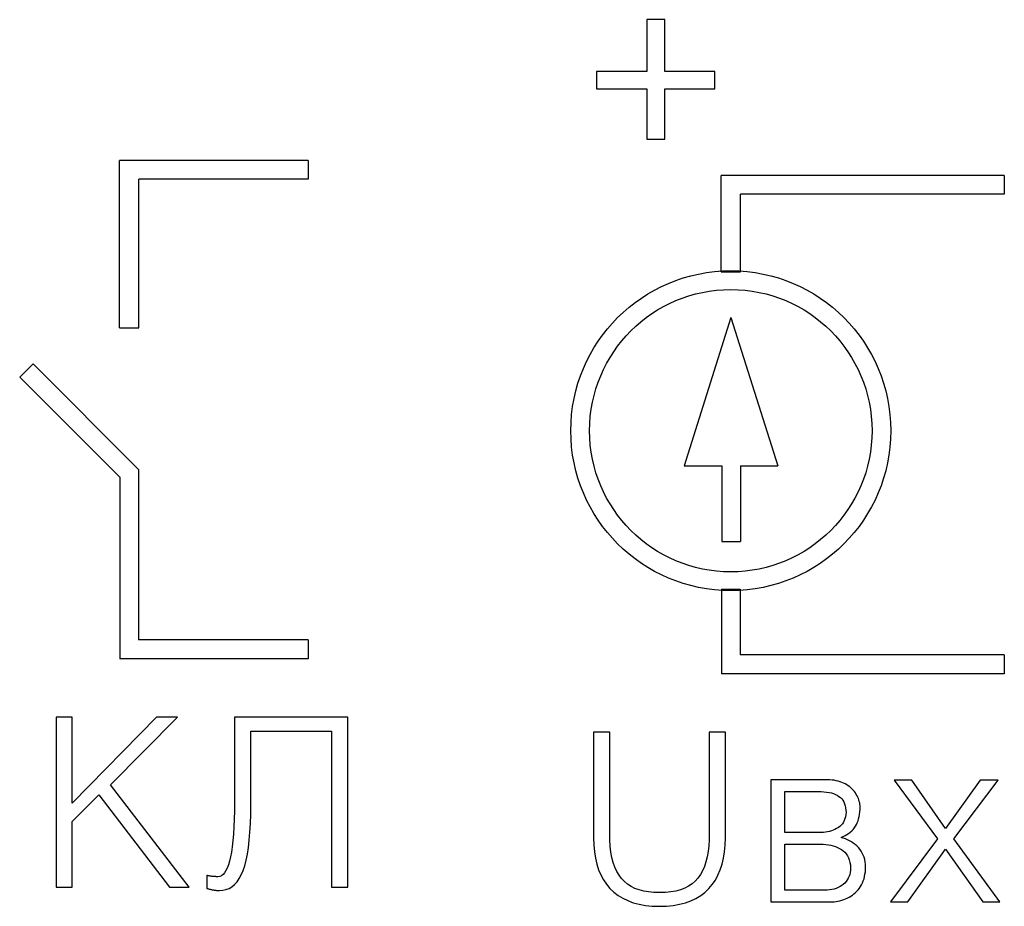
# Model space of a CAD drawing. Units: millimetres. Extents: x 2171 to 2818, y 1129 to 1426.
# Drawn here: x 2440 to 2451, y 1206 to 1216 of the extents above; entities that cross this region are included whole.
import ezdxf

# ---------------------------------------------------------------- set-up
doc = ezdxf.new("R2010")
doc.units = ezdxf.units.MM
doc.layers.add('layer 1', color=7, linetype='Continuous')

msp = doc.modelspace()

# ---------------------------------------------------------------- linework, layer by layer
at = {"layer": 'layer 1'}
for p, q in [((2443.218, 1214.242), (2441.218, 1214.242)), ((2441.218, 1212.466), (2441.218, 1214.242)), ((2443.218, 1214.242), (2443.218, 1214.043)), ((2450.595, 1214.084), (2447.595, 1214.084)), ((2447.595, 1213.06), (2447.595, 1214.084)), ((2450.595, 1214.084), (2450.595, 1213.884)), ((2441.421, 1212.466), (2441.421, 1214.043)), ((2443.218, 1214.043), (2441.421, 1214.043)), ((2447.798, 1213.06), (2447.798, 1213.884)), ((2450.595, 1213.884), (2447.798, 1213.884)), ((2447.595, 1213.06), (2447.798, 1213.06)), ((2447.696, 1212.575), (2447.2, 1211.003)), ((2447.696, 1212.575), (2448.196, 1211.003)), ((2441.218, 1212.466), (2441.421, 1212.466)), ((2440.3, 1212.085), (2440.159, 1211.943)), ((2440.3, 1212.085), (2441.419, 1210.965)), ((2441.219, 1210.882), (2440.159, 1211.943)), ((2441.419, 1210.965), (2441.419, 1209.157)), ((2441.219, 1210.882), (2441.219, 1208.957)), ((2447.596, 1209.696), (2447.596, 1208.799)), ((2447.596, 1209.696), (2447.796, 1209.696)), ((2447.796, 1209.696), (2447.796, 1208.999)), ((2443.218, 1209.157), (2441.419, 1209.157)), ((2443.218, 1209.157), (2443.218, 1208.957)), ((2443.218, 1208.957), (2441.219, 1208.957)), ((2450.595, 1208.999), (2447.796, 1208.999)), ((2450.595, 1208.999), (2450.595, 1208.799)), ((2450.595, 1208.799), (2447.596, 1208.799))]:
    msp.add_line(p, q, dxfattribs=at)
for radius in [1.696, 1.497]:
    msp.add_circle((2447.696, 1211.376), radius, dxfattribs=at)
for points, knots in [([(2446.995, 1215.735), (2446.995, 1215.735), (2446.995, 1215.735), (2446.807, 1215.735), (2446.807, 1215.735)], [0.07692308, 0.07692308, 0.07692308, 0.07692308, 0.07692309, 0.15384615, 0.15384615, 0.15384615, 0.15384615]), ([(2446.807, 1215.735), (2446.807, 1215.735), (2446.807, 1215.735), (2446.807, 1215.187), (2446.807, 1215.187)], [0.15384615, 0.15384615, 0.15384615, 0.15384615, 0.15384616, 0.23076923, 0.23076923, 0.23076923, 0.23076923]), ([(2446.807, 1215.187), (2446.807, 1215.187), (2446.807, 1215.187), (2446.274, 1215.187), (2446.274, 1215.187)], [0.23076923, 0.23076923, 0.23076923, 0.23076923, 0.23076924, 0.30769231, 0.30769231, 0.30769231, 0.30769231]), ([(2446.274, 1215.187), (2446.274, 1215.187), (2446.274, 1215.187), (2446.274, 1215), (2446.274, 1215)], [0.30769231, 0.30769231, 0.30769231, 0.30769231, 0.30769232, 0.38461538, 0.38461538, 0.38461538, 0.38461538]), ([(2447.528, 1215.187), (2447.528, 1215.187), (2447.528, 1215.187), (2446.995, 1215.187), (2446.995, 1215.187)], [0.8461538, 0.8461538, 0.8461538, 0.8461538, 0.8461539, 1, 1, 1, 1]), ([(2447.528, 1215), (2447.528, 1215), (2447.528, 1215), (2447.528, 1215.187), (2447.528, 1215.187)], [0.76923077, 0.76923077, 0.76923077, 0.76923077, 0.76923078, 0.84615385, 0.84615385, 0.84615385, 0.84615385]), ([(2446.274, 1215), (2446.274, 1215), (2446.274, 1215), (2446.807, 1215), (2446.807, 1215)], [0.38461538, 0.38461538, 0.38461538, 0.38461538, 0.38461539, 0.46153846, 0.46153846, 0.46153846, 0.46153846]), ([(2446.807, 1215), (2446.807, 1215), (2446.807, 1215), (2446.807, 1214.466), (2446.807, 1214.466)], [0.46153846, 0.46153846, 0.46153846, 0.46153846, 0.46153847, 0.53846154, 0.53846154, 0.53846154, 0.53846154]), ([(2446.995, 1214.466), (2446.995, 1214.466), (2446.995, 1214.466), (2446.995, 1215), (2446.995, 1215)], [0.61538462, 0.61538462, 0.61538462, 0.61538462, 0.61538463, 0.69230769, 0.69230769, 0.69230769, 0.69230769]), ([(2446.995, 1215), (2446.995, 1215), (2446.995, 1215), (2447.528, 1215), (2447.528, 1215)], [0.69230769, 0.69230769, 0.69230769, 0.69230769, 0.6923077, 0.76923077, 0.76923077, 0.76923077, 0.76923077]), ([(2446.807, 1214.466), (2446.807, 1214.466), (2446.807, 1214.466), (2446.995, 1214.466), (2446.995, 1214.466)], [0.53846154, 0.53846154, 0.53846154, 0.53846154, 0.53846155, 0.61538462, 0.61538462, 0.61538462, 0.61538462])]:
    msp.add_open_spline(points, degree=3, knots=knots, dxfattribs=at)
for points in [[(2446.995, 1215.187), (2446.995, 1215.187), (2446.995, 1215.735), (2446.995, 1215.735)], [(2447.2, 1211.003), (2447.2, 1211.003), (2447.6, 1211.003), (2447.6, 1211.003)], [(2447.6, 1211.003), (2447.6, 1211.003), (2447.6, 1210.203), (2447.6, 1210.203)], [(2447.8, 1211.003), (2447.8, 1211.003), (2447.8, 1210.203), (2447.8, 1210.203)], [(2447.8, 1211.003), (2447.8, 1211.003), (2448.196, 1211.003), (2448.196, 1211.003)], [(2447.6, 1210.203), (2447.6, 1210.203), (2447.8, 1210.203), (2447.8, 1210.203)], [(2440.716, 1208.337), (2440.716, 1208.337), (2440.545, 1208.337), (2440.545, 1208.337)], [(2440.545, 1208.337), (2440.545, 1208.337), (2440.545, 1206.537), (2440.545, 1206.537)], [(2441.608, 1208.337), (2441.608, 1208.337), (2440.716, 1207.428), (2440.716, 1207.428)], [(2440.716, 1207.428), (2440.716, 1207.428), (2440.716, 1208.337), (2440.716, 1208.337)], [(2441.12, 1207.62), (2441.12, 1207.62), (2441.831, 1208.337), (2441.831, 1208.337)], [(2441.831, 1208.337), (2441.831, 1208.337), (2441.608, 1208.337), (2441.608, 1208.337)], [(2442.437, 1208.337), (2442.437, 1208.337), (2442.437, 1207.539), (2442.437, 1207.539)], [(2443.635, 1208.337), (2443.635, 1208.337), (2442.437, 1208.337), (2442.437, 1208.337)], [(2443.635, 1206.537), (2443.635, 1206.537), (2443.635, 1208.337), (2443.635, 1208.337)], [(2442.608, 1207.412), (2442.608, 1207.412), (2442.608, 1208.191), (2442.608, 1208.191)], [(2442.608, 1208.191), (2442.608, 1208.191), (2443.464, 1208.191), (2443.464, 1208.191)], [(2443.464, 1208.191), (2443.464, 1208.191), (2443.464, 1206.537), (2443.464, 1206.537)], [(2446.242, 1208.179), (2446.242, 1208.179), (2446.242, 1207.058), (2446.242, 1207.058)], [(2446.413, 1208.179), (2446.413, 1208.179), (2446.242, 1208.179), (2446.242, 1208.179)], [(2446.413, 1207.108), (2446.413, 1207.108), (2446.413, 1208.179), (2446.413, 1208.179)], [(2447.638, 1208.179), (2447.638, 1208.179), (2447.467, 1208.179), (2447.467, 1208.179)], [(2447.467, 1208.179), (2447.467, 1208.179), (2447.467, 1207.108), (2447.467, 1207.108)], [(2447.638, 1207.058), (2447.638, 1207.058), (2447.638, 1208.179), (2447.638, 1208.179)], [(2441.956, 1206.537), (2441.956, 1206.537), (2441.12, 1207.62), (2441.12, 1207.62)], [(2448.721, 1207.674), (2448.721, 1207.674), (2448.119, 1207.674), (2448.119, 1207.674)], [(2448.119, 1207.674), (2448.119, 1207.674), (2448.119, 1206.379), (2448.119, 1206.379)], [(2448.745, 1207.674), (2448.745, 1207.674), (2448.721, 1207.674), (2448.721, 1207.674)], [(2448.769, 1207.672), (2448.769, 1207.672), (2448.745, 1207.674), (2448.745, 1207.674)], [(2448.791, 1207.669), (2448.791, 1207.669), (2448.769, 1207.672), (2448.769, 1207.672)], [(2448.813, 1207.665), (2448.813, 1207.665), (2448.791, 1207.669), (2448.791, 1207.669)], [(2448.834, 1207.66), (2448.834, 1207.66), (2448.813, 1207.665), (2448.813, 1207.665)], [(2448.854, 1207.654), (2448.854, 1207.654), (2448.834, 1207.66), (2448.834, 1207.66)], [(2448.873, 1207.647), (2448.873, 1207.647), (2448.854, 1207.654), (2448.854, 1207.654)], [(2448.891, 1207.64), (2448.891, 1207.64), (2448.873, 1207.647), (2448.873, 1207.647)], [(2448.909, 1207.631), (2448.909, 1207.631), (2448.891, 1207.64), (2448.891, 1207.64)], [(2448.925, 1207.621), (2448.925, 1207.621), (2448.909, 1207.631), (2448.909, 1207.631)], [(2448.941, 1207.61), (2448.941, 1207.61), (2448.925, 1207.621), (2448.925, 1207.621)], [(2448.956, 1207.599), (2448.956, 1207.599), (2448.941, 1207.61), (2448.941, 1207.61)], [(2448.97, 1207.587), (2448.97, 1207.587), (2448.956, 1207.599), (2448.956, 1207.599)], [(2448.983, 1207.575), (2448.983, 1207.575), (2448.97, 1207.587), (2448.97, 1207.587)], [(2449.429, 1207.672), (2449.429, 1207.672), (2449.886, 1207.047), (2449.886, 1207.047)], [(2449.615, 1207.672), (2449.615, 1207.672), (2449.429, 1207.672), (2449.429, 1207.672)], [(2449.971, 1207.158), (2449.971, 1207.158), (2449.615, 1207.672), (2449.615, 1207.672)], [(2450.34, 1207.672), (2450.34, 1207.672), (2449.971, 1207.158), (2449.971, 1207.158)], [(2450.061, 1207.047), (2450.061, 1207.047), (2450.529, 1207.672), (2450.529, 1207.672)], [(2450.529, 1207.672), (2450.529, 1207.672), (2450.34, 1207.672), (2450.34, 1207.672)], [(2440.716, 1207.233), (2440.716, 1207.233), (2440.998, 1207.514), (2440.998, 1207.514)], [(2440.998, 1207.514), (2440.998, 1207.514), (2441.748, 1206.537), (2441.748, 1206.537)], [(2442.437, 1207.539), (2442.437, 1207.539), (2442.437, 1207.438), (2442.437, 1207.438)], [(2448.269, 1207.549), (2448.269, 1207.549), (2448.621, 1207.549), (2448.621, 1207.549)], [(2448.269, 1207.116), (2448.269, 1207.116), (2448.269, 1207.549), (2448.269, 1207.549)], [(2448.621, 1207.549), (2448.621, 1207.549), (2448.653, 1207.549), (2448.653, 1207.549)], [(2448.653, 1207.549), (2448.653, 1207.549), (2448.683, 1207.547), (2448.683, 1207.547)], [(2448.683, 1207.547), (2448.683, 1207.547), (2448.711, 1207.544), (2448.711, 1207.544)], [(2448.711, 1207.544), (2448.711, 1207.544), (2448.737, 1207.54), (2448.737, 1207.54)], [(2448.737, 1207.54), (2448.737, 1207.54), (2448.762, 1207.535), (2448.762, 1207.535)], [(2448.762, 1207.535), (2448.762, 1207.535), (2448.785, 1207.528), (2448.785, 1207.528)], [(2448.785, 1207.528), (2448.785, 1207.528), (2448.806, 1207.52), (2448.806, 1207.52)], [(2448.806, 1207.52), (2448.806, 1207.52), (2448.825, 1207.51), (2448.825, 1207.51)], [(2448.825, 1207.51), (2448.825, 1207.51), (2448.842, 1207.499), (2448.842, 1207.499)], [(2448.842, 1207.499), (2448.842, 1207.499), (2448.858, 1207.487), (2448.858, 1207.487)], [(2448.858, 1207.487), (2448.858, 1207.487), (2448.871, 1207.473), (2448.871, 1207.473)], [(2448.871, 1207.473), (2448.871, 1207.473), (2448.884, 1207.457), (2448.884, 1207.457)], [(2448.995, 1207.562), (2448.995, 1207.562), (2448.983, 1207.575), (2448.983, 1207.575)], [(2449.006, 1207.549), (2449.006, 1207.549), (2448.995, 1207.562), (2448.995, 1207.562)], [(2449.016, 1207.535), (2449.016, 1207.535), (2449.006, 1207.549), (2449.006, 1207.549)], [(2449.025, 1207.52), (2449.025, 1207.52), (2449.016, 1207.535), (2449.016, 1207.535)], [(2449.034, 1207.506), (2449.034, 1207.506), (2449.025, 1207.52), (2449.025, 1207.52)], [(2449.042, 1207.491), (2449.042, 1207.491), (2449.034, 1207.506), (2449.034, 1207.506)], [(2449.048, 1207.476), (2449.048, 1207.476), (2449.042, 1207.491), (2449.042, 1207.491)], [(2449.054, 1207.461), (2449.054, 1207.461), (2449.048, 1207.476), (2449.048, 1207.476)], [(2442.437, 1207.438), (2442.437, 1207.438), (2442.435, 1207.344), (2442.435, 1207.344)], [(2442.607, 1207.307), (2442.607, 1207.307), (2442.608, 1207.412), (2442.608, 1207.412)], [(2448.884, 1207.457), (2448.884, 1207.457), (2448.894, 1207.44), (2448.894, 1207.44)], [(2448.894, 1207.44), (2448.894, 1207.44), (2448.902, 1207.421), (2448.902, 1207.421)], [(2448.902, 1207.421), (2448.902, 1207.421), (2448.909, 1207.4), (2448.909, 1207.4)], [(2448.909, 1207.4), (2448.909, 1207.4), (2448.913, 1207.378), (2448.913, 1207.378)], [(2448.913, 1207.378), (2448.913, 1207.378), (2448.916, 1207.354), (2448.916, 1207.354)], [(2449.058, 1207.446), (2449.058, 1207.446), (2449.054, 1207.461), (2449.054, 1207.461)], [(2449.062, 1207.431), (2449.062, 1207.431), (2449.058, 1207.446), (2449.058, 1207.446)], [(2449.065, 1207.416), (2449.065, 1207.416), (2449.062, 1207.431), (2449.062, 1207.431)], [(2449.066, 1207.4), (2449.066, 1207.4), (2449.065, 1207.416), (2449.065, 1207.416)], [(2449.067, 1207.385), (2449.067, 1207.385), (2449.066, 1207.4), (2449.066, 1207.4)], [(2449.066, 1207.358), (2449.066, 1207.358), (2449.067, 1207.385), (2449.067, 1207.385)], [(2442.435, 1207.344), (2442.435, 1207.344), (2442.432, 1207.256), (2442.432, 1207.256)], [(2442.604, 1207.21), (2442.604, 1207.21), (2442.607, 1207.307), (2442.607, 1207.307)], [(2448.912, 1207.283), (2448.912, 1207.283), (2448.906, 1207.263), (2448.906, 1207.263)], [(2448.915, 1207.305), (2448.915, 1207.305), (2448.912, 1207.283), (2448.912, 1207.283)], [(2448.917, 1207.329), (2448.917, 1207.329), (2448.915, 1207.305), (2448.915, 1207.305)], [(2448.916, 1207.354), (2448.916, 1207.354), (2448.917, 1207.329), (2448.917, 1207.329)], [(2449.051, 1207.262), (2449.051, 1207.262), (2449.057, 1207.284), (2449.057, 1207.284)], [(2449.057, 1207.284), (2449.057, 1207.284), (2449.061, 1207.308), (2449.061, 1207.308)], [(2449.061, 1207.308), (2449.061, 1207.308), (2449.064, 1207.333), (2449.064, 1207.333)], [(2449.064, 1207.333), (2449.064, 1207.333), (2449.066, 1207.358), (2449.066, 1207.358)], [(2440.716, 1206.537), (2440.716, 1206.537), (2440.716, 1207.233), (2440.716, 1207.233)], [(2442.429, 1207.174), (2442.429, 1207.174), (2442.424, 1207.098), (2442.424, 1207.098)], [(2442.432, 1207.256), (2442.432, 1207.256), (2442.429, 1207.174), (2442.429, 1207.174)], [(2442.599, 1207.118), (2442.599, 1207.118), (2442.604, 1207.21), (2442.604, 1207.21)], [(2448.836, 1207.168), (2448.836, 1207.168), (2448.818, 1207.157), (2448.818, 1207.157)], [(2448.852, 1207.18), (2448.852, 1207.18), (2448.836, 1207.168), (2448.836, 1207.168)], [(2448.866, 1207.194), (2448.866, 1207.194), (2448.852, 1207.18), (2448.852, 1207.18)], [(2448.879, 1207.209), (2448.879, 1207.209), (2448.866, 1207.194), (2448.866, 1207.194)], [(2448.89, 1207.226), (2448.89, 1207.226), (2448.879, 1207.209), (2448.879, 1207.209)], [(2448.899, 1207.243), (2448.899, 1207.243), (2448.89, 1207.226), (2448.89, 1207.226)], [(2448.906, 1207.263), (2448.906, 1207.263), (2448.899, 1207.243), (2448.899, 1207.243)], [(2448.992, 1207.147), (2448.992, 1207.147), (2449.005, 1207.163), (2449.005, 1207.163)], [(2449.005, 1207.163), (2449.005, 1207.163), (2449.017, 1207.181), (2449.017, 1207.181)], [(2449.017, 1207.181), (2449.017, 1207.181), (2449.027, 1207.2), (2449.027, 1207.2)], [(2449.027, 1207.2), (2449.027, 1207.2), (2449.037, 1207.219), (2449.037, 1207.219)], [(2449.037, 1207.219), (2449.037, 1207.219), (2449.045, 1207.24), (2449.045, 1207.24)], [(2449.045, 1207.24), (2449.045, 1207.24), (2449.051, 1207.262), (2449.051, 1207.262)], [(2442.424, 1207.098), (2442.424, 1207.098), (2442.418, 1207.029), (2442.418, 1207.029)], [(2442.592, 1207.034), (2442.592, 1207.034), (2442.599, 1207.118), (2442.599, 1207.118)], [(2446.242, 1207.058), (2446.242, 1207.058), (2446.244, 1206.983), (2446.244, 1206.983)], [(2446.414, 1207.036), (2446.414, 1207.036), (2446.413, 1207.108), (2446.413, 1207.108)], [(2447.467, 1207.108), (2447.467, 1207.108), (2447.466, 1207.039), (2447.466, 1207.039)], [(2447.635, 1206.982), (2447.635, 1206.982), (2447.638, 1207.058), (2447.638, 1207.058)], [(2448.654, 1207.116), (2448.654, 1207.116), (2448.269, 1207.116), (2448.269, 1207.116)], [(2448.677, 1207.117), (2448.677, 1207.117), (2448.654, 1207.116), (2448.654, 1207.116)], [(2448.7, 1207.119), (2448.7, 1207.119), (2448.677, 1207.117), (2448.677, 1207.117)], [(2448.721, 1207.122), (2448.721, 1207.122), (2448.7, 1207.119), (2448.7, 1207.119)], [(2448.742, 1207.126), (2448.742, 1207.126), (2448.721, 1207.122), (2448.721, 1207.122)], [(2448.762, 1207.132), (2448.762, 1207.132), (2448.742, 1207.126), (2448.742, 1207.126)], [(2448.782, 1207.139), (2448.782, 1207.139), (2448.762, 1207.132), (2448.762, 1207.132)], [(2448.8, 1207.148), (2448.8, 1207.148), (2448.782, 1207.139), (2448.782, 1207.139)], [(2448.818, 1207.157), (2448.818, 1207.157), (2448.8, 1207.148), (2448.8, 1207.148)], [(2448.865, 1207.064), (2448.865, 1207.064), (2448.887, 1207.073), (2448.887, 1207.073)], [(2448.888, 1207.057), (2448.888, 1207.057), (2448.865, 1207.064), (2448.865, 1207.064)], [(2448.887, 1207.073), (2448.887, 1207.073), (2448.907, 1207.082), (2448.907, 1207.082)], [(2448.911, 1207.049), (2448.911, 1207.049), (2448.888, 1207.057), (2448.888, 1207.057)], [(2448.907, 1207.082), (2448.907, 1207.082), (2448.927, 1207.093), (2448.927, 1207.093)], [(2448.927, 1207.093), (2448.927, 1207.093), (2448.945, 1207.105), (2448.945, 1207.105)], [(2448.945, 1207.105), (2448.945, 1207.105), (2448.962, 1207.118), (2448.962, 1207.118)], [(2448.962, 1207.118), (2448.962, 1207.118), (2448.977, 1207.132), (2448.977, 1207.132)], [(2448.977, 1207.132), (2448.977, 1207.132), (2448.992, 1207.147), (2448.992, 1207.147)], [(2442.411, 1206.965), (2442.411, 1206.965), (2442.403, 1206.908), (2442.403, 1206.908)], [(2442.418, 1207.029), (2442.418, 1207.029), (2442.411, 1206.965), (2442.411, 1206.965)], [(2442.572, 1206.885), (2442.572, 1206.885), (2442.583, 1206.956), (2442.583, 1206.956)], [(2442.583, 1206.956), (2442.583, 1206.956), (2442.592, 1207.034), (2442.592, 1207.034)], [(2446.244, 1206.983), (2446.244, 1206.983), (2446.25, 1206.911), (2446.25, 1206.911)], [(2446.418, 1206.97), (2446.418, 1206.97), (2446.414, 1207.036), (2446.414, 1207.036)], [(2446.426, 1206.907), (2446.426, 1206.907), (2446.418, 1206.97), (2446.418, 1206.97)], [(2447.462, 1206.974), (2447.462, 1206.974), (2447.455, 1206.914), (2447.455, 1206.914)], [(2447.466, 1207.039), (2447.466, 1207.039), (2447.462, 1206.974), (2447.462, 1206.974)], [(2447.629, 1206.91), (2447.629, 1206.91), (2447.635, 1206.982), (2447.635, 1206.982)], [(2448.269, 1206.991), (2448.269, 1206.991), (2448.646, 1206.991), (2448.646, 1206.991)], [(2448.269, 1206.504), (2448.269, 1206.504), (2448.269, 1206.991), (2448.269, 1206.991)], [(2448.646, 1206.991), (2448.646, 1206.991), (2448.675, 1206.991), (2448.675, 1206.991)], [(2448.675, 1206.991), (2448.675, 1206.991), (2448.703, 1206.989), (2448.703, 1206.989)], [(2448.703, 1206.989), (2448.703, 1206.989), (2448.73, 1206.986), (2448.73, 1206.986)], [(2448.73, 1206.986), (2448.73, 1206.986), (2448.756, 1206.981), (2448.756, 1206.981)], [(2448.756, 1206.981), (2448.756, 1206.981), (2448.78, 1206.975), (2448.78, 1206.975)], [(2448.78, 1206.975), (2448.78, 1206.975), (2448.804, 1206.967), (2448.804, 1206.967)], [(2448.804, 1206.967), (2448.804, 1206.967), (2448.827, 1206.958), (2448.827, 1206.958)], [(2448.827, 1206.958), (2448.827, 1206.958), (2448.848, 1206.947), (2448.848, 1206.947)], [(2448.933, 1207.039), (2448.933, 1207.039), (2448.911, 1207.049), (2448.911, 1207.049)], [(2448.954, 1207.028), (2448.954, 1207.028), (2448.933, 1207.039), (2448.933, 1207.039)], [(2448.975, 1207.016), (2448.975, 1207.016), (2448.954, 1207.028), (2448.954, 1207.028)], [(2448.994, 1207.003), (2448.994, 1207.003), (2448.975, 1207.016), (2448.975, 1207.016)], [(2449.013, 1206.989), (2449.013, 1206.989), (2448.994, 1207.003), (2448.994, 1207.003)], [(2449.031, 1206.973), (2449.031, 1206.973), (2449.013, 1206.989), (2449.013, 1206.989)], [(2449.048, 1206.956), (2449.048, 1206.956), (2449.031, 1206.973), (2449.031, 1206.973)], [(2449.064, 1206.938), (2449.064, 1206.938), (2449.048, 1206.956), (2449.048, 1206.956)], [(2449.886, 1207.047), (2449.886, 1207.047), (2449.39, 1206.379), (2449.39, 1206.379)], [(2450.546, 1206.379), (2450.546, 1206.379), (2450.061, 1207.047), (2450.061, 1207.047)], [(2442.393, 1206.858), (2442.393, 1206.858), (2442.383, 1206.813), (2442.383, 1206.813)], [(2442.403, 1206.908), (2442.403, 1206.908), (2442.393, 1206.858), (2442.393, 1206.858)], [(2442.559, 1206.821), (2442.559, 1206.821), (2442.572, 1206.885), (2442.572, 1206.885)], [(2446.25, 1206.911), (2446.25, 1206.911), (2446.261, 1206.844), (2446.261, 1206.844)], [(2446.436, 1206.849), (2446.436, 1206.849), (2446.426, 1206.907), (2446.426, 1206.907)], [(2446.45, 1206.796), (2446.45, 1206.796), (2446.436, 1206.849), (2446.436, 1206.849)], [(2447.445, 1206.857), (2447.445, 1206.857), (2447.432, 1206.804), (2447.432, 1206.804)], [(2447.455, 1206.914), (2447.455, 1206.914), (2447.445, 1206.857), (2447.445, 1206.857)], [(2447.618, 1206.842), (2447.618, 1206.842), (2447.629, 1206.91), (2447.629, 1206.91)], [(2448.848, 1206.947), (2448.848, 1206.947), (2448.869, 1206.935), (2448.869, 1206.935)], [(2448.869, 1206.935), (2448.869, 1206.935), (2448.888, 1206.921), (2448.888, 1206.921)], [(2448.888, 1206.921), (2448.888, 1206.921), (2448.905, 1206.906), (2448.905, 1206.906)], [(2448.905, 1206.906), (2448.905, 1206.906), (2448.92, 1206.888), (2448.92, 1206.888)], [(2448.92, 1206.888), (2448.92, 1206.888), (2448.933, 1206.869), (2448.933, 1206.869)], [(2448.933, 1206.869), (2448.933, 1206.869), (2448.944, 1206.847), (2448.944, 1206.847)], [(2448.944, 1206.847), (2448.944, 1206.847), (2448.952, 1206.824), (2448.952, 1206.824)], [(2449.077, 1206.918), (2449.077, 1206.918), (2449.064, 1206.938), (2449.064, 1206.938)], [(2449.089, 1206.898), (2449.089, 1206.898), (2449.077, 1206.918), (2449.077, 1206.918)], [(2449.1, 1206.876), (2449.1, 1206.876), (2449.089, 1206.898), (2449.089, 1206.898)], [(2449.108, 1206.853), (2449.108, 1206.853), (2449.1, 1206.876), (2449.1, 1206.876)], [(2449.115, 1206.829), (2449.115, 1206.829), (2449.108, 1206.853), (2449.108, 1206.853)], [(2449.571, 1206.379), (2449.571, 1206.379), (2449.973, 1206.939), (2449.973, 1206.939)], [(2449.973, 1206.939), (2449.973, 1206.939), (2450.367, 1206.379), (2450.367, 1206.379)], [(2442.371, 1206.773), (2442.371, 1206.773), (2442.358, 1206.739), (2442.358, 1206.739)], [(2442.383, 1206.813), (2442.383, 1206.813), (2442.371, 1206.773), (2442.371, 1206.773)], [(2442.527, 1206.712), (2442.527, 1206.712), (2442.544, 1206.763), (2442.544, 1206.763)], [(2442.544, 1206.763), (2442.544, 1206.763), (2442.559, 1206.821), (2442.559, 1206.821)], [(2446.261, 1206.844), (2446.261, 1206.844), (2446.276, 1206.781), (2446.276, 1206.781)], [(2446.276, 1206.781), (2446.276, 1206.781), (2446.295, 1206.721), (2446.295, 1206.721)], [(2446.467, 1206.747), (2446.467, 1206.747), (2446.45, 1206.796), (2446.45, 1206.796)], [(2446.488, 1206.702), (2446.488, 1206.702), (2446.467, 1206.747), (2446.467, 1206.747)], [(2447.416, 1206.755), (2447.416, 1206.755), (2447.396, 1206.71), (2447.396, 1206.71)], [(2447.432, 1206.804), (2447.432, 1206.804), (2447.416, 1206.755), (2447.416, 1206.755)], [(2447.583, 1206.718), (2447.583, 1206.718), (2447.603, 1206.778), (2447.603, 1206.778)], [(2447.603, 1206.778), (2447.603, 1206.778), (2447.618, 1206.842), (2447.618, 1206.842)], [(2448.952, 1206.824), (2448.952, 1206.824), (2448.959, 1206.798), (2448.959, 1206.798)], [(2448.959, 1206.798), (2448.959, 1206.798), (2448.963, 1206.771), (2448.963, 1206.771)], [(2448.963, 1206.771), (2448.963, 1206.771), (2448.965, 1206.741), (2448.965, 1206.741)], [(2448.965, 1206.741), (2448.965, 1206.741), (2448.964, 1206.717), (2448.964, 1206.717)], [(2449.12, 1206.804), (2449.12, 1206.804), (2449.115, 1206.829), (2449.115, 1206.829)], [(2449.124, 1206.777), (2449.124, 1206.777), (2449.12, 1206.804), (2449.12, 1206.804)], [(2449.125, 1206.749), (2449.125, 1206.749), (2449.124, 1206.777), (2449.124, 1206.777)], [(2449.124, 1206.723), (2449.124, 1206.723), (2449.125, 1206.749), (2449.125, 1206.749)], [(2442.149, 1206.658), (2442.149, 1206.658), (2442.143, 1206.66), (2442.143, 1206.66)], [(2442.143, 1206.66), (2442.143, 1206.66), (2442.143, 1206.522), (2442.143, 1206.522)], [(2442.155, 1206.657), (2442.155, 1206.657), (2442.149, 1206.658), (2442.149, 1206.658)], [(2442.162, 1206.656), (2442.162, 1206.656), (2442.155, 1206.657), (2442.155, 1206.657)], [(2442.168, 1206.655), (2442.168, 1206.655), (2442.162, 1206.656), (2442.162, 1206.656)], [(2442.174, 1206.654), (2442.174, 1206.654), (2442.168, 1206.655), (2442.168, 1206.655)], [(2442.181, 1206.652), (2442.181, 1206.652), (2442.174, 1206.654), (2442.174, 1206.654)], [(2442.188, 1206.651), (2442.188, 1206.651), (2442.181, 1206.652), (2442.181, 1206.652)], [(2442.195, 1206.65), (2442.195, 1206.65), (2442.188, 1206.651), (2442.188, 1206.651)], [(2442.202, 1206.649), (2442.202, 1206.649), (2442.195, 1206.65), (2442.195, 1206.65)], [(2442.209, 1206.649), (2442.209, 1206.649), (2442.202, 1206.649), (2442.202, 1206.649)], [(2442.216, 1206.648), (2442.216, 1206.648), (2442.209, 1206.649), (2442.209, 1206.649)], [(2442.223, 1206.648), (2442.223, 1206.648), (2442.216, 1206.648), (2442.216, 1206.648)], [(2442.229, 1206.648), (2442.229, 1206.648), (2442.223, 1206.648), (2442.223, 1206.648)], [(2442.236, 1206.648), (2442.236, 1206.648), (2442.229, 1206.648), (2442.229, 1206.648)], [(2442.242, 1206.647), (2442.242, 1206.647), (2442.236, 1206.648), (2442.236, 1206.648)], [(2442.248, 1206.647), (2442.248, 1206.647), (2442.242, 1206.647), (2442.242, 1206.647)], [(2442.254, 1206.647), (2442.254, 1206.647), (2442.248, 1206.647), (2442.248, 1206.647)], [(2442.26, 1206.647), (2442.26, 1206.647), (2442.254, 1206.647), (2442.254, 1206.647)], [(2442.279, 1206.649), (2442.279, 1206.649), (2442.26, 1206.647), (2442.26, 1206.647)], [(2442.297, 1206.656), (2442.297, 1206.656), (2442.279, 1206.649), (2442.279, 1206.649)], [(2442.314, 1206.669), (2442.314, 1206.669), (2442.297, 1206.656), (2442.297, 1206.656)], [(2442.33, 1206.687), (2442.33, 1206.687), (2442.314, 1206.669), (2442.314, 1206.669)], [(2442.345, 1206.711), (2442.345, 1206.711), (2442.33, 1206.687), (2442.33, 1206.687)], [(2442.358, 1206.739), (2442.358, 1206.739), (2442.345, 1206.711), (2442.345, 1206.711)], [(2442.486, 1206.627), (2442.486, 1206.627), (2442.507, 1206.667), (2442.507, 1206.667)], [(2442.507, 1206.667), (2442.507, 1206.667), (2442.527, 1206.712), (2442.527, 1206.712)], [(2446.295, 1206.721), (2446.295, 1206.721), (2446.319, 1206.666), (2446.319, 1206.666)], [(2446.319, 1206.666), (2446.319, 1206.666), (2446.346, 1206.614), (2446.346, 1206.614)], [(2446.511, 1206.662), (2446.511, 1206.662), (2446.488, 1206.702), (2446.488, 1206.702)], [(2446.538, 1206.627), (2446.538, 1206.627), (2446.511, 1206.662), (2446.511, 1206.662)], [(2447.374, 1206.67), (2447.374, 1206.67), (2447.348, 1206.633), (2447.348, 1206.633)], [(2447.396, 1206.71), (2447.396, 1206.71), (2447.374, 1206.67), (2447.374, 1206.67)], [(2447.532, 1206.611), (2447.532, 1206.611), (2447.56, 1206.663), (2447.56, 1206.663)], [(2447.56, 1206.663), (2447.56, 1206.663), (2447.583, 1206.718), (2447.583, 1206.718)], [(2448.949, 1206.651), (2448.949, 1206.651), (2448.941, 1206.631), (2448.941, 1206.631)], [(2448.956, 1206.671), (2448.956, 1206.671), (2448.949, 1206.651), (2448.949, 1206.651)], [(2448.961, 1206.693), (2448.961, 1206.693), (2448.956, 1206.671), (2448.956, 1206.671)], [(2448.964, 1206.717), (2448.964, 1206.717), (2448.961, 1206.693), (2448.961, 1206.693)], [(2449.108, 1206.625), (2449.108, 1206.625), (2449.114, 1206.648), (2449.114, 1206.648)], [(2449.114, 1206.648), (2449.114, 1206.648), (2449.118, 1206.672), (2449.118, 1206.672)], [(2449.118, 1206.672), (2449.118, 1206.672), (2449.122, 1206.697), (2449.122, 1206.697)], [(2449.122, 1206.697), (2449.122, 1206.697), (2449.124, 1206.723), (2449.124, 1206.723)], [(2440.545, 1206.537), (2440.545, 1206.537), (2440.716, 1206.537), (2440.716, 1206.537)], [(2441.748, 1206.537), (2441.748, 1206.537), (2441.956, 1206.537), (2441.956, 1206.537)], [(2442.378, 1206.523), (2442.378, 1206.523), (2442.408, 1206.541), (2442.408, 1206.541)], [(2442.408, 1206.541), (2442.408, 1206.541), (2442.436, 1206.564), (2442.436, 1206.564)], [(2442.436, 1206.564), (2442.436, 1206.564), (2442.462, 1206.593), (2442.462, 1206.593)], [(2442.462, 1206.593), (2442.462, 1206.593), (2442.486, 1206.627), (2442.486, 1206.627)], [(2443.464, 1206.537), (2443.464, 1206.537), (2443.635, 1206.537), (2443.635, 1206.537)], [(2446.346, 1206.614), (2446.346, 1206.614), (2446.378, 1206.566), (2446.378, 1206.566)], [(2446.378, 1206.566), (2446.378, 1206.566), (2446.415, 1206.522), (2446.415, 1206.522)], [(2446.568, 1206.595), (2446.568, 1206.595), (2446.538, 1206.627), (2446.538, 1206.627)], [(2446.602, 1206.567), (2446.602, 1206.567), (2446.568, 1206.595), (2446.568, 1206.595)], [(2446.639, 1206.543), (2446.639, 1206.543), (2446.602, 1206.567), (2446.602, 1206.567)], [(2446.68, 1206.523), (2446.68, 1206.523), (2446.639, 1206.543), (2446.639, 1206.543)], [(2447.249, 1206.547), (2447.249, 1206.547), (2447.208, 1206.526), (2447.208, 1206.526)], [(2447.286, 1206.572), (2447.286, 1206.572), (2447.249, 1206.547), (2447.249, 1206.547)], [(2447.319, 1206.6), (2447.319, 1206.6), (2447.286, 1206.572), (2447.286, 1206.572)], [(2447.348, 1206.633), (2447.348, 1206.633), (2447.319, 1206.6), (2447.319, 1206.6)], [(2447.463, 1206.52), (2447.463, 1206.52), (2447.499, 1206.564), (2447.499, 1206.564)], [(2447.499, 1206.564), (2447.499, 1206.564), (2447.532, 1206.611), (2447.532, 1206.611)], [(2448.854, 1206.542), (2448.854, 1206.542), (2448.835, 1206.532), (2448.835, 1206.532)], [(2448.873, 1206.553), (2448.873, 1206.553), (2448.854, 1206.542), (2448.854, 1206.542)], [(2448.89, 1206.566), (2448.89, 1206.566), (2448.873, 1206.553), (2448.873, 1206.553)], [(2448.905, 1206.58), (2448.905, 1206.58), (2448.89, 1206.566), (2448.89, 1206.566)], [(2448.919, 1206.596), (2448.919, 1206.596), (2448.905, 1206.58), (2448.905, 1206.58)], [(2448.931, 1206.613), (2448.931, 1206.613), (2448.919, 1206.596), (2448.919, 1206.596)], [(2448.941, 1206.631), (2448.941, 1206.631), (2448.931, 1206.613), (2448.931, 1206.613)], [(2449.059, 1206.526), (2449.059, 1206.526), (2449.071, 1206.543), (2449.071, 1206.543)], [(2449.071, 1206.543), (2449.071, 1206.543), (2449.082, 1206.562), (2449.082, 1206.562)], [(2449.082, 1206.562), (2449.082, 1206.562), (2449.092, 1206.582), (2449.092, 1206.582)], [(2449.092, 1206.582), (2449.092, 1206.582), (2449.1, 1206.603), (2449.1, 1206.603)], [(2449.1, 1206.603), (2449.1, 1206.603), (2449.108, 1206.625), (2449.108, 1206.625)], [(2442.143, 1206.522), (2442.143, 1206.522), (2442.152, 1206.52), (2442.152, 1206.52)], [(2442.152, 1206.52), (2442.152, 1206.52), (2442.16, 1206.517), (2442.16, 1206.517)], [(2442.16, 1206.517), (2442.16, 1206.517), (2442.168, 1206.515), (2442.168, 1206.515)], [(2442.168, 1206.515), (2442.168, 1206.515), (2442.176, 1206.513), (2442.176, 1206.513)], [(2442.176, 1206.513), (2442.176, 1206.513), (2442.184, 1206.511), (2442.184, 1206.511)], [(2442.184, 1206.511), (2442.184, 1206.511), (2442.191, 1206.51), (2442.191, 1206.51)], [(2442.191, 1206.51), (2442.191, 1206.51), (2442.198, 1206.508), (2442.198, 1206.508)], [(2442.198, 1206.508), (2442.198, 1206.508), (2442.205, 1206.507), (2442.205, 1206.507)], [(2442.205, 1206.507), (2442.205, 1206.507), (2442.212, 1206.506), (2442.212, 1206.506)], [(2442.212, 1206.506), (2442.212, 1206.506), (2442.219, 1206.505), (2442.219, 1206.505)], [(2442.219, 1206.505), (2442.219, 1206.505), (2442.225, 1206.504), (2442.225, 1206.504)], [(2442.225, 1206.504), (2442.225, 1206.504), (2442.232, 1206.503), (2442.232, 1206.503)], [(2442.232, 1206.503), (2442.232, 1206.503), (2442.239, 1206.503), (2442.239, 1206.503)], [(2442.239, 1206.503), (2442.239, 1206.503), (2442.246, 1206.502), (2442.246, 1206.502)], [(2442.246, 1206.502), (2442.246, 1206.502), (2442.253, 1206.502), (2442.253, 1206.502)], [(2442.253, 1206.502), (2442.253, 1206.502), (2442.26, 1206.502), (2442.26, 1206.502)], [(2442.26, 1206.502), (2442.26, 1206.502), (2442.267, 1206.501), (2442.267, 1206.501)], [(2442.267, 1206.501), (2442.267, 1206.501), (2442.275, 1206.501), (2442.275, 1206.501)], [(2442.275, 1206.501), (2442.275, 1206.501), (2442.311, 1206.503), (2442.311, 1206.503)], [(2442.311, 1206.503), (2442.311, 1206.503), (2442.345, 1206.51), (2442.345, 1206.51)], [(2442.345, 1206.51), (2442.345, 1206.51), (2442.378, 1206.523), (2442.378, 1206.523)], [(2446.415, 1206.522), (2446.415, 1206.522), (2446.455, 1206.483), (2446.455, 1206.483)], [(2446.455, 1206.483), (2446.455, 1206.483), (2446.501, 1206.448), (2446.501, 1206.448)], [(2446.501, 1206.448), (2446.501, 1206.448), (2446.55, 1206.418), (2446.55, 1206.418)], [(2446.725, 1206.507), (2446.725, 1206.507), (2446.68, 1206.523), (2446.68, 1206.523)], [(2446.773, 1206.494), (2446.773, 1206.494), (2446.725, 1206.507), (2446.725, 1206.507)], [(2446.825, 1206.485), (2446.825, 1206.485), (2446.773, 1206.494), (2446.773, 1206.494)], [(2446.881, 1206.48), (2446.881, 1206.48), (2446.825, 1206.485), (2446.825, 1206.485)], [(2446.94, 1206.479), (2446.94, 1206.479), (2446.881, 1206.48), (2446.881, 1206.48)], [(2447.002, 1206.48), (2447.002, 1206.48), (2446.94, 1206.479), (2446.94, 1206.479)], [(2447.059, 1206.486), (2447.059, 1206.486), (2447.002, 1206.48), (2447.002, 1206.48)], [(2447.113, 1206.495), (2447.113, 1206.495), (2447.059, 1206.486), (2447.059, 1206.486)], [(2447.162, 1206.509), (2447.162, 1206.509), (2447.113, 1206.495), (2447.113, 1206.495)], [(2447.208, 1206.526), (2447.208, 1206.526), (2447.162, 1206.509), (2447.162, 1206.509)], [(2447.327, 1206.417), (2447.327, 1206.417), (2447.377, 1206.447), (2447.377, 1206.447)], [(2447.377, 1206.447), (2447.377, 1206.447), (2447.422, 1206.481), (2447.422, 1206.481)], [(2447.422, 1206.481), (2447.422, 1206.481), (2447.463, 1206.52), (2447.463, 1206.52)], [(2448.688, 1206.504), (2448.688, 1206.504), (2448.269, 1206.504), (2448.269, 1206.504)], [(2448.716, 1206.505), (2448.716, 1206.505), (2448.688, 1206.504), (2448.688, 1206.504)], [(2448.742, 1206.507), (2448.742, 1206.507), (2448.716, 1206.505), (2448.716, 1206.505)], [(2448.767, 1206.511), (2448.767, 1206.511), (2448.742, 1206.507), (2448.742, 1206.507)], [(2448.791, 1206.516), (2448.791, 1206.516), (2448.767, 1206.511), (2448.767, 1206.511)], [(2448.813, 1206.523), (2448.813, 1206.523), (2448.791, 1206.516), (2448.791, 1206.516)], [(2448.835, 1206.532), (2448.835, 1206.532), (2448.813, 1206.523), (2448.813, 1206.523)], [(2448.931, 1206.42), (2448.931, 1206.42), (2448.95, 1206.43), (2448.95, 1206.43)], [(2448.95, 1206.43), (2448.95, 1206.43), (2448.968, 1206.441), (2448.968, 1206.441)], [(2448.968, 1206.441), (2448.968, 1206.441), (2448.985, 1206.452), (2448.985, 1206.452)], [(2448.985, 1206.452), (2448.985, 1206.452), (2449.001, 1206.465), (2449.001, 1206.465)], [(2449.001, 1206.465), (2449.001, 1206.465), (2449.017, 1206.479), (2449.017, 1206.479)], [(2449.017, 1206.479), (2449.017, 1206.479), (2449.032, 1206.493), (2449.032, 1206.493)], [(2449.032, 1206.493), (2449.032, 1206.493), (2449.046, 1206.509), (2449.046, 1206.509)], [(2449.046, 1206.509), (2449.046, 1206.509), (2449.059, 1206.526), (2449.059, 1206.526)], [(2446.55, 1206.418), (2446.55, 1206.418), (2446.604, 1206.393), (2446.604, 1206.393)], [(2446.604, 1206.393), (2446.604, 1206.393), (2446.662, 1206.371), (2446.662, 1206.371)], [(2446.662, 1206.371), (2446.662, 1206.371), (2446.725, 1206.355), (2446.725, 1206.355)], [(2446.725, 1206.355), (2446.725, 1206.355), (2446.792, 1206.343), (2446.792, 1206.343)], [(2446.792, 1206.343), (2446.792, 1206.343), (2446.864, 1206.336), (2446.864, 1206.336)], [(2446.864, 1206.336), (2446.864, 1206.336), (2446.94, 1206.333), (2446.94, 1206.333)], [(2446.94, 1206.333), (2446.94, 1206.333), (2447.015, 1206.335), (2447.015, 1206.335)], [(2447.015, 1206.335), (2447.015, 1206.335), (2447.086, 1206.343), (2447.086, 1206.343)], [(2447.086, 1206.343), (2447.086, 1206.343), (2447.153, 1206.354), (2447.153, 1206.354)], [(2447.153, 1206.354), (2447.153, 1206.354), (2447.215, 1206.371), (2447.215, 1206.371)], [(2447.215, 1206.371), (2447.215, 1206.371), (2447.273, 1206.392), (2447.273, 1206.392)], [(2447.273, 1206.392), (2447.273, 1206.392), (2447.327, 1206.417), (2447.327, 1206.417)], [(2448.119, 1206.379), (2448.119, 1206.379), (2448.746, 1206.379), (2448.746, 1206.379)], [(2448.746, 1206.379), (2448.746, 1206.379), (2448.768, 1206.379), (2448.768, 1206.379)], [(2448.768, 1206.379), (2448.768, 1206.379), (2448.79, 1206.381), (2448.79, 1206.381)], [(2448.79, 1206.381), (2448.79, 1206.381), (2448.811, 1206.383), (2448.811, 1206.383)], [(2448.811, 1206.383), (2448.811, 1206.383), (2448.832, 1206.387), (2448.832, 1206.387)], [(2448.832, 1206.387), (2448.832, 1206.387), (2448.853, 1206.392), (2448.853, 1206.392)], [(2448.853, 1206.392), (2448.853, 1206.392), (2448.873, 1206.397), (2448.873, 1206.397)], [(2448.873, 1206.397), (2448.873, 1206.397), (2448.893, 1206.404), (2448.893, 1206.404)], [(2448.893, 1206.404), (2448.893, 1206.404), (2448.912, 1206.412), (2448.912, 1206.412)], [(2448.912, 1206.412), (2448.912, 1206.412), (2448.931, 1206.42), (2448.931, 1206.42)], [(2449.39, 1206.379), (2449.39, 1206.379), (2449.571, 1206.379), (2449.571, 1206.379)], [(2450.367, 1206.379), (2450.367, 1206.379), (2450.546, 1206.379), (2450.546, 1206.379)]]:
    msp.add_open_spline(points, degree=3, dxfattribs=at)

doc.saveas('drawing.dxf')
